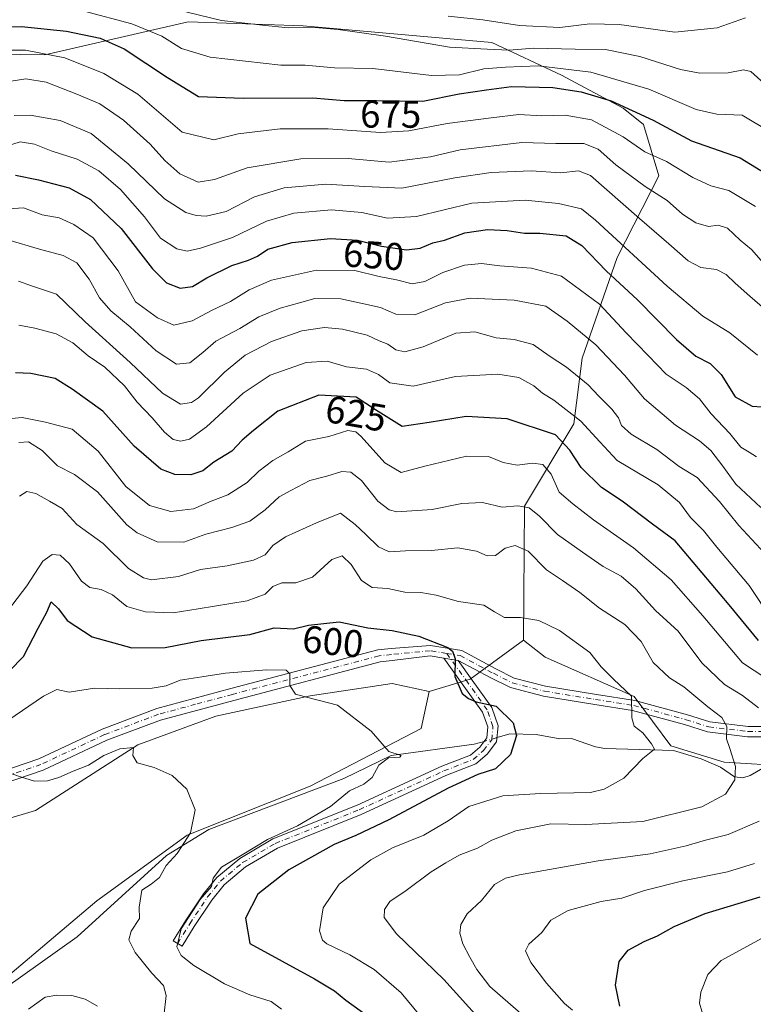
# Model space of a CAD drawing. Units: metres. Extents: x 631151 to 634602, y 4738933 to 4741312.
# Drawn here: x 631249 to 631440, y 4740669 to 4740925 of the extents above; entities that cross this region are included whole.
import ezdxf
from ezdxf.enums import TextEntityAlignment as Align

# ---------------------------------------------------------------- set-up
doc = ezdxf.new("R2010")
doc.units = ezdxf.units.M
doc.header["$MEASUREMENT"] = 0
doc.linetypes.add('DGN Style 4', pattern=[2.6384748266838614, 1.318413404963828, -0.6592067024819142, 0.001648016756204785, -0.6592067024819142])
for name, color, linetype, lineweight in [('Arbolado forestal CxS', 92, 'Continuous', 0), ('Camino Cxs', 7, 'Continuous', 0), ('Camino eje', 30, 'DGN Style 4', 13), ('Corriente natural lineal', 142, 'Continuous', 13), ('Corriente natural lineal oculto', 9, 'DGN Style 4', 13), ('Cultivos herbáceos CxS', 92, 'Continuous', 0), ('Curva de nivel maestra', 30, 'Continuous', 30), ('Curva de nivel normal', 30, 'Continuous', 0), ('Rótulo de curva de nivel directora', 7, 'Continuous', 0)]:
    doc.layers.add(name, color=color, linetype=linetype, lineweight=lineweight)
doc.styles.add('Style-Arial', font='txt')

msp = doc.modelspace()

# ---------------------------------------------------------------- linework, layer by layer
at = {"layer": 'Arbolado forestal CxS', "color": 92, "linetype": 'Continuous', "lineweight": 0, "extrusion": (-0.1866402226178366, -0.09882761433578595, 0.9774448986750413), "elevation": -585769.1058259116, "flags": 128}
msp.add_lwpolyline([(-3894204.062906704, 2713950.648431619), (-3894201.559276594, 2713933.280234463), (-3894203.723180271, 2713922.09318359)], dxfattribs=at)
msp.add_lwpolyline([(-3894204.062906704, 2713950.648431619), (-3894201.559276594, 2713933.280234463), (-3894203.723180271, 2713922.09318359)], dxfattribs=at)
at = {"layer": 'Arbolado forestal CxS', "color": 92, "linetype": 'Continuous', "lineweight": 0}
for points in [[(631449.8598999997, 4740730.547499999, 612.7489999999962), (631432.7786999998, 4740731.615900001, 609.3392000000022), (631418.8997, 4740735.890100001, 605.952900000004), (631409.2909000004, 4740748.7093, 605.2452000000048), (631386.1299000002, 4740758.9235, 602.8945999999996), (631380.5100999996, 4740763.3497, 603.8448999999965), (631380.8309000004, 4740798.305500001, 615.7724000000017), (631393.6426999997, 4740819.6713, 629.0911999999954), (631395.7779000001, 4740836.7641, 637.477899999998), (631404.9046999998, 4740862.9827, 653.0179000000062), (631415.7642999999, 4740884.2465, 667.9903999999951), (631411.7937000003, 4740897.656500001, 674.1686999999947), (631406.4556999998, 4740901.9297, 676.1144999999962), (631390.4417000003, 4740910.4769, 680.3827000000019), (631372.2928999999, 4740919.0231, 687.9299000000028), (631323.1825000001, 4740923.297900001, 686.3248000000021), (631293.2893000003, 4740924.3665, 684.8524999999936), (631255.9216999998, 4740915.8203, 671.1049000000058), (631174.7830999997, 4740916.890699999, 665.6432999999961), (631156.8517000005, 4740916.8465, 661.1542000000045), (631156.3948999997, 4740940.8682, 660.8225999999995)], [(631380.5100999996, 4740763.3497, 603.8448999999965), (631380.8309000004, 4740798.305500001, 615.7724000000017), (631393.6426999997, 4740819.6713, 629.0911999999954), (631395.7779000001, 4740836.7641, 637.477899999998), (631404.9046999998, 4740862.9827, 653.0179000000062), (631415.7642999999, 4740884.2465, 667.9903999999951), (631411.7937000003, 4740897.656500001, 674.1686999999947), (631406.4556999998, 4740901.9297, 676.1144999999962), (631390.4417000003, 4740910.4769, 680.3827000000019), (631372.2928999999, 4740919.0231, 687.9299000000028), (631323.1825000001, 4740923.297900001, 686.3248000000021), (631293.2893000003, 4740924.3665, 684.8524999999936), (631255.9216999998, 4740915.8203, 671.1049000000058), (631174.7830999997, 4740916.890699999, 665.6432999999961), (631156.8517000005, 4740916.8465, 661.1542000000045)], [(631380.5100999996, 4740763.3497, 603.8448999999965), (631380.8309000004, 4740798.305500001, 615.7724000000017), (631393.6426999997, 4740819.6713, 629.0911999999954), (631395.7779000001, 4740836.7641, 637.477899999998), (631404.9046999998, 4740862.9827, 653.0179000000062), (631415.7642999999, 4740884.2465, 667.9903999999951), (631411.7937000003, 4740897.656500001, 674.1686999999947), (631406.4556999998, 4740901.9297, 676.1144999999962), (631390.4417000003, 4740910.4769, 680.3827000000019), (631372.2928999999, 4740919.0231, 687.9299000000028), (631323.1825000001, 4740923.297900001, 686.3248000000021), (631293.2893000003, 4740924.3665, 684.8524999999936), (631255.9216999998, 4740915.8203, 671.1049000000058), (631174.7830999997, 4740916.890699999, 665.6432999999961), (631156.8517000005, 4740916.8465, 661.1542000000045)], [(631174.7830999997, 4740916.890699999, 665.6432999999961), (631255.9216999998, 4740915.8203, 671.1049000000058), (631293.2893000003, 4740924.3665, 684.8524999999936), (631323.1825000001, 4740923.297900001, 686.3248000000021), (631372.2928999999, 4740919.0231, 687.9299000000028), (631390.4417000003, 4740910.4769, 680.3827000000019), (631406.4556999998, 4740901.9297, 676.1144999999962), (631411.7937000003, 4740897.656500001, 674.1686999999947), (631415.7642999999, 4740884.2465, 667.9903999999951), (631404.9046999998, 4740862.9827, 653.0179000000062), (631395.7779000001, 4740836.7641, 637.477899999998), (631393.6426999997, 4740819.6713, 629.0911999999954), (631380.8309000004, 4740798.305500001, 615.7724000000017), (631380.5100999996, 4740763.3497, 603.8448999999965), (631366.6787, 4740753.1929, 600.1769000000058), (631356.0025000004, 4740749.988299999, 597.8142999999982), (631346.3935000002, 4740752.124500001, 597.152700000006), (631325.0412999997, 4740748.919500001, 594.813599999994), (631300.4858999997, 4740743.579299999, 592.2880000000005), (631280.2005000003, 4740736.101700001, 590.9665999999997), (631253.5103000002, 4740719.009099999, 588.5541999999987), (631214.0077000001, 4740707.2587, 585.5178000000016)], [(631199.0595000006, 4740647.4345, 580.7409000000043), (631242.8322999999, 4740673.0725, 585.9389999999985), (631269.5235000001, 4740695.506100001, 587.9238999999943), (631293.0120999999, 4740712.5985, 589.6316999999982), (631325.0406999999, 4740725.4179, 592.3730999999971), (631353.8662999999, 4740740.3727, 596.5233000000007), (631356.0025000004, 4740749.988299999, 597.8142999999982), (631366.6787, 4740753.1929, 600.1769000000058), (631380.5100999996, 4740763.3497, 603.8448999999965), (631386.1299000002, 4740758.9235, 602.8945999999996), (631409.2909000004, 4740748.7093, 605.2452000000048), (631418.8997, 4740735.890100001, 605.952900000004), (631432.7786999998, 4740731.615900001, 609.3392000000022), (631449.8598999997, 4740730.547499999, 612.7489999999962)], [(631380.5100999996, 4740763.3497, 603.8448999999965), (631386.1299000002, 4740758.9235, 602.8945999999996), (631409.2909000004, 4740748.7093, 605.2452000000048), (631418.8997, 4740735.890100001, 605.952900000004), (631432.7786999998, 4740731.615900001, 609.3392000000022), (631449.8598999997, 4740730.547499999, 612.7489999999962)], [(631380.5100999996, 4740763.3497, 603.8448999999965), (631386.1299000002, 4740758.9235, 602.8945999999996), (631409.2909000004, 4740748.7093, 605.2452000000048), (631418.8997, 4740735.890100001, 605.952900000004), (631432.7786999998, 4740731.615900001, 609.3392000000022), (631449.8598999997, 4740730.547499999, 612.7489999999962)], [(631356.0025000004, 4740749.988299999, 597.8142999999982), (631346.3935000002, 4740752.124500001, 597.152700000006), (631325.0412999997, 4740748.919500001, 594.813599999994), (631300.4858999997, 4740743.579299999, 592.2880000000005), (631280.2005000003, 4740736.101700001, 590.9665999999997), (631253.5103000002, 4740719.009099999, 588.5541999999987), (631214.0077000001, 4740707.2587, 585.5178000000016), (631189.4527000004, 4740689.098300001, 583.4661999999954), (631161.5724999999, 4740668.585999999, 581.2225000000036)], [(631356.0025000004, 4740749.988299999, 597.8142999999982), (631353.8662999999, 4740740.3727, 596.5233000000007), (631325.0406999999, 4740725.4179, 592.3730999999971), (631293.0120999999, 4740712.5985, 589.6316999999982), (631269.5235000001, 4740695.506100001, 587.9238999999943), (631242.8322999999, 4740673.0725, 585.9389999999985), (631199.0595000006, 4740647.4345, 580.7409000000043), (631162.6830000002, 4740610.1897, 576.6451999999991)]]:
    msp.add_polyline3d(points, dxfattribs=at)
at = {"layer": 'Camino Cxs', "color": 7, "linetype": 'Continuous', "lineweight": 0, "extrusion": (-0.06890065058441629, 0.01102395684995395, 0.9975626159416834), "elevation": 9362.138243974528, "flags": 128}
msp.add_lwpolyline([(-4780966.905587318, -125206.5052760519), (-4780966.905587318, -125202.7045957875)], dxfattribs=at)
msp.add_lwpolyline([(-4780966.905587318, -125206.5052760519), (-4780966.905587318, -125202.7045957875)], dxfattribs=at)
at = {"layer": 'Camino Cxs', "color": 7, "linetype": 'Continuous', "lineweight": 0}
for points in [[(631161.3819000004, 4740678.6117, 585.2774000000063), (631173.6300999997, 4740689.5101, 586.2143999999971), (631185.7301000003, 4740698.3101, 587.299199999994), (631205.9200999998, 4740710.970100001, 587.4921999999933), (631222.1101000002, 4740721.020099999, 588.9231), (631226.6001000004, 4740723.050100001, 588.8845000000001), (631254.3601000002, 4740732.5101, 592.0100999999995), (631270.8800999997, 4740740.2601, 596.4165999999968), (631285.0900999998, 4740745.620100001, 595.8626999999979), (631304.3601000002, 4740750.790100001, 596.6288999999961), (631342.6601, 4740760.880100001, 599.9856), (631346.1171000004, 4740761.254699999, 600.1872000000003), (631356.3513000002, 4740761.972300001, 606.0479999999952), (631364.4451000001, 4740760.677300001, 607.3892000000051), (631373.2940999996, 4740755.9365, 607.5304999999935), (631378.1054999996, 4740753.530900001, 608.1745999999986), (631386.2692999998, 4740751.4143, 613.7725999999967), (631399.5169000003, 4740749.2577, 611.1233999999968), (631409.4929000001, 4740747.699100001, 611.8588000000018), (631423.2117, 4740743.9575, 609.9627999999939), (631429.0012999997, 4740742.1293, 610.3108999999968), (631439.0154999997, 4740740.915300001, 615.0102999999945), (631449.6763000004, 4740740.915300001, 618.4082999999955)], [(631226.6001000004, 4740723.050100001, 588.8845000000001), (631254.3601000002, 4740732.5101, 592.0100999999995), (631270.8800999997, 4740740.2601, 596.4165999999968), (631285.0900999998, 4740745.620100001, 595.8626999999979), (631304.3601000002, 4740750.790100001, 596.6288999999961), (631342.6601, 4740760.880100001, 599.9856), (631346.1171000004, 4740761.254699999, 600.1872000000003), (631356.3513000002, 4740761.972300001, 606.0479999999952), (631364.4451000001, 4740760.677300001, 607.3892000000051), (631373.2940999996, 4740755.9365, 607.5304999999935), (631378.1054999996, 4740753.530900001, 608.1745999999986), (631386.2692999998, 4740751.4143, 613.7725999999967), (631399.5169000003, 4740749.2577, 611.1233999999968), (631409.4929000001, 4740747.699100001, 611.8588000000018), (631423.2117, 4740743.9575, 609.9627999999939), (631429.0012999997, 4740742.1293, 610.3108999999968), (631439.0154999997, 4740740.915300001, 615.0102999999945), (631449.6763000004, 4740740.915300001, 618.4082999999955)], [(631359.7745000003, 4740758.730699999, 602.7869999999966), (631356.1973000001, 4740759.303099999, 602.1797999999981), (631346.3108999999, 4740758.0801, 598.4392999999982), (631343.2401000002, 4740757.7501, 598.2580000000017), (631305.1700999998, 4740747.720100001, 593.7317999999941), (631286.0601000005, 4740742.600099999, 592.3986000000004), (631272.1101000002, 4740737.340100001, 592.1935999999987), (631255.5500999996, 4740729.5701, 591.357799999998), (631227.7701000003, 4740720.100099999, 587.8987999999954), (631207.5900999998, 4740708.280099999, 586.0054999999993), (631187.5000999998, 4740695.700099999, 585.3187999999936), (631175.6101000002, 4740687.050100001, 584.0350999999937), (631161.4696000004, 4740674.0101, 582.8228999999993)], [(631449.8652999997, 4740738.2553, 615.4125000000058), (631438.8548999998, 4740738.2553, 614.093200000003), (631428.4358999999, 4740739.518300001, 611.7737999999954), (631422.4611000001, 4740741.405099999, 609.7066000000051), (631408.9358999999, 4740745.093699999, 614.2673000000068), (631399.0979000004, 4740746.630899999, 609.6652999999933), (631385.7207000004, 4740748.808700001, 610.1067000000039), (631377.1667, 4740751.0263, 605.8678000000073), (631372.0711000003, 4740753.574100001, 606.9225000000006), (631363.5182999996, 4740758.1317, 603.0522000000057), (631359.7745000003, 4740758.730699999, 602.7869999999966), (631356.1973000001, 4740759.303099999, 602.1797999999981), (631346.3108999999, 4740758.0801, 598.4392999999982), (631343.2401000002, 4740757.7501, 598.2580000000017), (631305.1700999998, 4740747.720100001, 593.7317999999941), (631286.0601000005, 4740742.600099999, 592.3986000000004), (631272.1101000002, 4740737.340100001, 592.1935999999987), (631255.5500999996, 4740729.5701, 591.357799999998), (631227.7701000003, 4740720.100099999, 587.8987999999954)], [(631363.5182999996, 4740758.1317, 603.0522000000057), (631367.2011000002, 4740752.9967, 602.0966999999946), (631372.2878999999, 4740745.875299999, 610.5527000000002), (631373.9370999997, 4740741.110500001, 607.3493000000017), (631373.5421000002, 4740736.9625, 606.3708000000044), (631371.0751, 4740733.736300001, 605.2379999999976), (631368.1481, 4740731.1753, 605.5443999999989), (631360.3419000005, 4740728.1207, 607.8732000000019), (631338.3009000003, 4740718.011499999, 601.3251000000018), (631316.4830999998, 4740709.251499999, 600.5948000000062), (631308.2072999999, 4740704.383300001, 601.3347999999969), (631302.5926999999, 4740699.7313, 598.832899999994), (631299.3985000001, 4740695.738500001, 598.8368000000046), (631294.8032999998, 4740688.845699999, 603.0464000000065), (631291.6671000002, 4740683.728700001, 602.2690000000002), (631289.3991, 4740685.1187, 602.4146000000037), (631292.5619000001, 4740690.278899999, 602.5593999999984), (631297.2493000004, 4740697.3101, 597.0899000000063), (631300.6857000003, 4740701.605699999, 599.7841000000044), (631306.6744999997, 4740706.567700001, 601.6906000000017), (631315.3065, 4740711.645500001, 601.7822000000015), (631337.2500999998, 4740720.4561, 603.5035000000062), (631359.3019000003, 4740730.5701, 607.2991000000038), (631366.7461000001, 4740733.483100001, 606.7020000000048), (631369.1234999998, 4740735.563300001, 606.6064999999944), (631370.9663000006, 4740737.973099999, 607.2149000000063), (631371.2342999997, 4740740.7871, 608.017200000002), (631369.8998999996, 4740744.641899999, 608.2284999999974), (631365.0409000004, 4740751.444700001, 601.5383000000002), (631359.7745000003, 4740758.730699999, 602.7869999999966)], [(631535.8295999998, 4740760.208100001, 630.675700000007), (631532.2333000004, 4740759.931500001, 632.0338999999949), (631525.4700999996, 4740759.316500001, 635.094299999997), (631519.4550999999, 4740758.4143, 634.5641999999935), (631512.1432999996, 4740755.672499999, 631.3175999999949), (631495.3570999998, 4740749.766100001, 624.3389000000025), (631480.7761000004, 4740746.043299999, 620.6983999999939), (631471.5105, 4740743.263699999, 624.5920000000042), (631458.7216999996, 4740739.520500001, 616.3671000000032), (631449.8652999997, 4740738.2553, 615.4125000000058), (631438.8548999998, 4740738.2553, 614.093200000003), (631428.4358999999, 4740739.518300001, 611.7737999999954), (631422.4611000001, 4740741.405099999, 609.7066000000051), (631408.9358999999, 4740745.093699999, 614.2673000000068), (631399.0979000004, 4740746.630899999, 609.6652999999933), (631385.7207000004, 4740748.808700001, 610.1067000000039), (631377.1667, 4740751.0263, 605.8678000000073), (631372.0711000003, 4740753.574100001, 606.9225000000006), (631363.5182999996, 4740758.1317, 603.0522000000057)]]:
    msp.add_polyline3d(points, dxfattribs=at)
msp.add_polyline3d([(631363.5182999996, 4740758.1317, 603.0522000000057), (631367.2011000002, 4740752.9967, 602.0966999999946), (631372.2878999999, 4740745.875299999, 610.5527000000002), (631373.9370999997, 4740741.110500001, 607.3493000000017), (631373.5421000002, 4740736.9625, 606.3708000000044), (631371.0751, 4740733.736300001, 605.2379999999976), (631368.1481, 4740731.1753, 605.5443999999989), (631360.3419000005, 4740728.1207, 607.8732000000019), (631338.3009000003, 4740718.011499999, 601.3251000000018), (631316.4830999998, 4740709.251499999, 600.5948000000062), (631308.2072999999, 4740704.383300001, 601.3347999999969), (631302.5926999999, 4740699.7313, 598.832899999994), (631299.3985000001, 4740695.738500001, 598.8368000000046), (631294.8032999998, 4740688.845699999, 603.0464000000065), (631291.6671000002, 4740683.728700001, 602.2690000000002), (631289.3991, 4740685.1187, 602.4146000000037), (631292.5619000001, 4740690.278899999, 602.5593999999984), (631297.2493000004, 4740697.3101, 597.0899000000063), (631300.6857000003, 4740701.605699999, 599.7841000000044), (631306.6744999997, 4740706.567700001, 601.6906000000017), (631315.3065, 4740711.645500001, 601.7822000000015), (631337.2500999998, 4740720.4561, 603.5035000000062), (631359.3019000003, 4740730.5701, 607.2991000000038), (631366.7461000001, 4740733.483100001, 606.7020000000048), (631369.1234999998, 4740735.563300001, 606.6064999999944), (631370.9663000006, 4740737.973099999, 607.2149000000063), (631371.2342999997, 4740740.7871, 608.017200000002), (631369.8998999996, 4740744.641899999, 608.2284999999974), (631365.0409000004, 4740751.444700001, 601.5383000000002), (631359.7745000003, 4740758.730699999, 602.7869999999966)], close=True, dxfattribs=at)
at = {"layer": 'Camino eje', "color": 30, "linetype": 'DGN Style 4', "lineweight": 13}
for points in [[(631360.5292999997, 4740759.956900001, 605.045299999998), (631364.0141000003, 4740759.399300001, 605.1775000000052), (631372.6826999999, 4740754.7553, 607.3233999999939), (631377.6360999999, 4740752.278700001, 606.6493000000046), (631385.9951, 4740750.111500001, 611.9336000000039), (631399.3075000001, 4740747.944300001, 609.0562999999966), (631409.2143000001, 4740746.396500001, 612.8543000000063), (631422.8365000002, 4740742.681299999, 609.0451999999932), (631428.7187000001, 4740740.8237, 611.0430999999953), (631438.9351000005, 4740739.585300001, 614.5366999999969), (631449.7708999999, 4740739.585300001, 616.9073000000062), (631458.4395000003, 4740740.8237, 616.8451999999961), (631471.1327000001, 4740744.538899999, 623.4167000000016), (631480.4205, 4740747.325099999, 619.8680000000022), (631494.9710999997, 4740751.040300001, 625.3089999999938), (631511.6891000001, 4740756.922499999, 630.9983999999968), (631519.1193000004, 4740759.708900001, 634.6346999999951), (631525.3110999997, 4740760.637700001, 635.1901000000071), (631532.1221000003, 4740761.2567, 633.2816000000021), (631536.1469000002, 4740761.566299999, 631.648199999996), (631540.7906999999, 4740760.637700001, 629.4103000000032)], [(631360.5292999997, 4740759.956900001, 605.045299999998), (631356.2742999997, 4740760.637700001, 604.108600000007), (631346.2138999999, 4740759.6669, 599.3129000000044), (631342.9501, 4740759.315099999, 599.1215999999986), (631304.7651000004, 4740749.255100001, 595.1346000000049), (631295.2100999998, 4740746.6951, 593.7609999999986), (631285.5751, 4740744.110099999, 594.0715000000055), (631271.4951, 4740738.800100001, 594.1515999999974), (631254.9550999999, 4740731.040100001, 591.6684999999999), (631227.1851000005, 4740721.575099999, 588.2253999999957), (631224.9401000004, 4740720.5601, 588.3396000000066), (631214.8501000004, 4740714.6501, 587.0816000000051), (631206.7550999997, 4740709.6251, 586.5997999999963), (631196.7100999998, 4740703.335100001, 586.567200000005), (631186.6151000002, 4740697.005100001, 585.8840999999958), (631174.6201, 4740688.280099999, 584.9562000000005), (631168.4951, 4740682.8301, 583.9184999999999), (631161.4255999997, 4740676.3106, 583.6423000000068)], [(631290.5330999997, 4740684.423699999, 602.3264000000054), (631293.6825000001, 4740689.5623, 602.8122000000003), (631298.3239000002, 4740696.524300001, 597.7921999999963), (631301.6391000003, 4740700.668500001, 599.1935999999987), (631307.4408999998, 4740705.475500001, 601.354600000006), (631315.8948999997, 4740710.4485, 601.2030999999988), (631337.7755000005, 4740719.233899999, 602.2945000000036), (631359.8219, 4740729.3455, 607.6386000000057), (631367.4471000005, 4740732.329100001, 606.6606999999931), (631370.0992999999, 4740734.649900001, 606.027900000001), (631372.2540999996, 4740737.467700001, 607.0525999999954), (631372.5856999997, 4740740.948899999, 608.2516999999935), (631371.0938999997, 4740745.2587, 609.2474999999977), (631366.1209000006, 4740752.220699999, 601.7887000000047), (631360.5292999997, 4740759.956900001, 605.045299999998)]]:
    msp.add_polyline3d(points, dxfattribs=at)
at = {"layer": 'Corriente natural lineal', "color": 142, "linetype": 'Continuous', "lineweight": 13}
for points in [[(631447.1599000003, 4740732.572699999, 611.8625000000029), (631439.4823000003, 4740728.113700001, 610.6545999999944), (631437.6095000004, 4740727.5781, 610.5359999999928), (631435.4301000005, 4740727.823999999, 609.9219000000012), (631431.7850000003, 4740730.305400001, 609.0657000000066), (631426.8059, 4740732.470100001, 608.0676999999996), (631419.5510999998, 4740734.6854, 605.9994000000006), (631401.7214000003, 4740735.1884, 603.3252000000066), (631399.2505999999, 4740735.646700001, 602.8926999999967), (631392.9791000001, 4740737.788899999, 602.074299999993), (631389.9550999999, 4740737.724500001, 601.7176999999938), (631383.7829, 4740738.859200001, 600.8132999999943), (631377, 4740739, 599.928700000004), (631373.6431999998, 4740738.023700001, 599.6126999999979)], [(631370.2503000004, 4740737.036800001, 599.0810000000056), (631367.6701999997, 4740736.286400001, 598.690300000002), (631346.0801999997, 4740733.323100001, 595.2606999999989), (631333.8035000004, 4740727.396400001, 593.1263000000035), (631298.6667, 4740714.0614, 590.1373000000021), (631287.6601, 4740707.288000001, 589.3374999999943), (631264.3766999999, 4740686.121300001, 587.623900000006), (631236.0132999998, 4740666.012900001, 585.4410999999964), (631232.2214000003, 4740661.506100001, 585.675700000007)], [(631269.6838999996, 4740668.122500001, 588.0050999999949), (631266.4354999998, 4740669.9475, 587.8317999999999), (631262.9916000003, 4740670.896199999, 587.6021999999939), (631259.1051000003, 4740670.9705, 587.4375), (631256.0477, 4740670.424500001, 587.3574999999983), (631251.6717999997, 4740667.335700001, 587.4501000000018)]]:
    msp.add_polyline3d(points, dxfattribs=at)
at = {"layer": 'Corriente natural lineal oculto', "color": 9, "linetype": 'DGN Style 4', "lineweight": 13, "extrusion": (-0.1428767306238753, -0.04155885687066601, 0.9888675853024187), "elevation": -286635.3173680078, "flags": 128}
msp.add_lwpolyline([(-4375738.851824995, 1908921.093624522), (-4375738.851824995, 1908917.520328158)], dxfattribs=at)
at = {"layer": 'Cultivos herbáceos CxS', "color": 92, "linetype": 'Continuous', "lineweight": 0}
msp.add_polyline3d([(631356.0025000004, 4740749.988299999, 597.8142999999982), (631353.8662999999, 4740740.3727, 596.5233000000007), (631325.0406999999, 4740725.4179, 592.3730999999971), (631293.0120999999, 4740712.5985, 589.6316999999982), (631269.5235000001, 4740695.506100001, 587.9238999999943), (631242.8322999999, 4740673.0725, 585.9389999999985), (631199.0595000006, 4740647.4345, 580.7409000000043), (631162.6830000002, 4740610.1897, 576.6451999999991), (631161.5724999999, 4740668.585999999, 581.2225000000036), (631189.4527000004, 4740689.098300001, 583.4661999999954), (631214.0077000001, 4740707.2587, 585.5178000000016), (631253.5103000002, 4740719.009099999, 588.5541999999987), (631280.2005000003, 4740736.101700001, 590.9665999999997), (631300.4858999997, 4740743.579299999, 592.2880000000005), (631325.0412999997, 4740748.919500001, 594.813599999994), (631346.3935000002, 4740752.124500001, 597.152700000006)], close=True, dxfattribs=at)
for points in [[(631356.0025000004, 4740749.988299999, 597.8142999999982), (631346.3935000002, 4740752.124500001, 597.152700000006), (631325.0412999997, 4740748.919500001, 594.813599999994), (631300.4858999997, 4740743.579299999, 592.2880000000005), (631280.2005000003, 4740736.101700001, 590.9665999999997), (631253.5103000002, 4740719.009099999, 588.5541999999987), (631214.0077000001, 4740707.2587, 585.5178000000016), (631189.4527000004, 4740689.098300001, 583.4661999999954), (631161.5724999999, 4740668.585999999, 581.2225000000036)], [(631356.0025000004, 4740749.988299999, 597.8142999999982), (631353.8662999999, 4740740.3727, 596.5233000000007), (631325.0406999999, 4740725.4179, 592.3730999999971), (631293.0120999999, 4740712.5985, 589.6316999999982), (631269.5235000001, 4740695.506100001, 587.9238999999943), (631242.8322999999, 4740673.0725, 585.9389999999985), (631199.0595000006, 4740647.4345, 580.7409000000043), (631162.6830000002, 4740610.1897, 576.6451999999991)]]:
    msp.add_polyline3d(points, dxfattribs=at)
at = {"layer": 'Curva de nivel maestra', "color": 30, "linetype": 'Continuous', "lineweight": 30, "flags": 128}
for points, elevation in [([(631239.3300000001, 4740923.0001), (631249.8899999997, 4740923.140100001), (631261.5899999999, 4740921.970100001), (631270.3600000005, 4740920.1501), (631276.5899999999, 4740917.300100001), (631287.8499999996, 4740909.880100001), (631295.9600000001, 4740904.9301), (631307.5599999997, 4740904.470100001), (631325.7199999997, 4740904.5801), (631333.9000000004, 4740903.880100001), (631342.2699999996, 4740903.850099999), (631354.3600000005, 4740903.7501), (631363.8200000003, 4740905.630100001), (631370.8600000005, 4740906.700099999), (631377.4100000003, 4740907.5601), (631388.1600000003, 4740907.2601), (631395.5, 4740906.140100001), (631403.3499999996, 4740903.780099999), (631414.2699999996, 4740898.800100001), (631424.2300000006, 4740893.360099999), (631436.9400000004, 4740888.940099999), (631449.2699999996, 4740881.420100001)], 675), ([(631248.2999999998, 4740884.470100001), (631254.2999999998, 4740883.200099999), (631262.25, 4740881.190099999), (631267.8399999999, 4740878.090100001), (631275.8099999997, 4740870.530099999), (631284.0199999996, 4740860.050100001), (631287.6299999999, 4740856.440099999), (631291.1500000004, 4740855.0601), (631294.3600000005, 4740855.4901), (631298.1399999997, 4740857.7301), (631304.6200000001, 4740860.9301), (631308.9600000001, 4740862.3101), (631311.29, 4740863.380100001), (631313.9600000001, 4740865.1501), (631320.29, 4740866.920100001), (631330.29, 4740868.0001), (631337.29, 4740867.5101), (631343.5599999997, 4740865.9901), (631350.04, 4740865.050100001), (631353.5999999996, 4740865.460100001), (631356.9100000003, 4740866.800100001), (631359.9400000004, 4740867.550100001), (631365.29, 4740869.4001), (631371.1200000001, 4740870.290100001), (631376.2599999999, 4740870.0701), (631380.7599999999, 4740869.360099999), (631384.7699999996, 4740869.370100001), (631391.6299999999, 4740868.630100001), (631395.7100000001, 4740866.130100001), (631402.0499999998, 4740859.540100001), (631410.2000000002, 4740851.9901), (631420.3899999997, 4740841.6501), (631425.4000000004, 4740837.3301), (631429.1299999999, 4740835.4001), (631431.9900000002, 4740832.590100001), (631435.5999999996, 4740826.720100001), (631440, 4740824.340100001), (631447.5999999996, 4740823.8301)], 650.0000000000001), ([(631441.6600000003, 4740763.340100001), (631434.0899999999, 4740772.630100001), (631420.0099999999, 4740789.280099999), (631414.1200000001, 4740793.600099999), (631406.2100000001, 4740799.550100001), (631400.8499999996, 4740803.1601), (631395.5, 4740808.3101), (631392.5700000003, 4740812.890100001), (631388.8799999999, 4740816.8301), (631376.2800000003, 4740820.9801), (631365.6200000001, 4740821.6601), (631355.9600000001, 4740820.050100001), (631348.9600000001, 4740819.040100001), (631342.0099999999, 4740823.380100001), (631336.9600000001, 4740826.6601), (631327.2400000002, 4740827.170100001), (631316.6299999999, 4740822.9801), (631310.25, 4740817.970100001), (631307.3399999999, 4740815.440099999), (631304.6200000001, 4740812.620100001), (631299.9500000002, 4740809.690099999), (631297.0899999999, 4740807.440099999), (631293.9199999999, 4740806.390100001), (631289.7599999999, 4740806.5001), (631286.1600000003, 4740807.950099999), (631279.1799999997, 4740813.880100001), (631271.0199999996, 4740822.9901), (631263.0300000003, 4740828.7401), (631258.6600000003, 4740831.4801), (631252.2999999998, 4740832.840100001), (631248.3399999999, 4740832.970100001)], 625), ([(631243.0300000003, 4740751.6601), (631250.3799999999, 4740759.1501), (631254.1900000004, 4740766.5101), (631256.5, 4740770.710100001), (631257.5899999999, 4740773.380100001), (631259.5300000003, 4740771.550100001), (631261.7999999998, 4740768.5001), (631268.2400000002, 4740764.2401), (631278.6299999999, 4740761.4101), (631287.2999999998, 4740761.440099999), (631296.6299999999, 4740763.300100001), (631309.2999999998, 4740764.860099999), (631315.6399999997, 4740766.5801), (631320.6399999997, 4740766.350099999), (631324.5899999999, 4740767.300100001), (631332.5199999996, 4740768.120100001), (631340.0499999998, 4740766.640100001), (631346.3300000001, 4740765.9301), (631353.2800000003, 4740764.390100001), (631360.8099999997, 4740761.450099999), (631362.0899999999, 4740760.550100001), (631362.7800000003, 4740758.5601), (631362.6399999997, 4740753.9101), (631364.5999999996, 4740749.540100001), (631366.2400000002, 4740748.170100001), (631368.1799999997, 4740747.360099999), (631373.4199999999, 4740746.220100001), (631377.8700000001, 4740741.9001), (631378.7199999997, 4740738.5601), (631377.1699999999, 4740733.5801), (631373.2599999999, 4740729.890100001), (631368.6200000001, 4740728.4301), (631360.8899999997, 4740724.9001), (631345.5, 4740716.630100001), (631336.8799999999, 4740712.5101), (631331.2599999999, 4740710.1501), (631319.4900000002, 4740703.590100001), (631311.3700000001, 4740697.2501), (631308.1699999999, 4740691.050100001), (631309.29, 4740684.420100001), (631326.1100000005, 4740675.2301), (631331.3200000003, 4740672.110099999), (631334.3300000001, 4740669.640100001), (631340.1900000004, 4740665.4301)], 600), ([(631405.6200000001, 4740668.140100001), (631404.4400000004, 4740673.530099999), (631405.3899999997, 4740679.700099999), (631407.7800000003, 4740682.640100001), (631411.9400000004, 4740684.9301), (631415.4400000004, 4740686.4101), (631419.75, 4740688.880100001), (631427.8099999997, 4740692.2301), (631442.1399999997, 4740696.540100001)], 625)]:
    msp.add_lwpolyline(points, dxfattribs=dict(at, elevation=elevation))
at = {"layer": 'Curva de nivel normal', "color": 30, "linetype": 'Continuous', "lineweight": 0, "flags": 128}
for points, elevation in [([(631287.2999999998, 4740928.2601), (631301.9600000001, 4740924.7601), (631312.6200000001, 4740923.540100001), (631319.2800000003, 4740922.850099999), (631325.2599999999, 4740922.940099999), (631332.2800000003, 4740922.360099999), (631344.5999999996, 4740920.620100001), (631361.2400000002, 4740917.790100001), (631371.04, 4740917.290100001), (631376.7699999996, 4740917.020099999), (631383.2599999999, 4740917.5101), (631393.9600000001, 4740917.220100001), (631401.8700000001, 4740917.130100001), (631410.7800000003, 4740915.360099999), (631421.3700000001, 4740911.950099999), (631426.3899999997, 4740910.9801), (631433.7999999998, 4740911.0801), (631437.8200000003, 4740911.870100001), (631439.7300000006, 4740911.440099999), (631445.8799999999, 4740905.870100001)], 685), ([(631266.2199999997, 4740927.1601), (631278.6200000001, 4740923.860099999), (631286.4199999999, 4740920.640100001), (631291.5599999997, 4740917.390100001), (631298.9600000001, 4740915.190099999), (631317.4199999999, 4740913.090100001), (631323.75, 4740913.130100001), (631331.3399999999, 4740912.420100001), (631341.29, 4740912.2601), (631356.6200000001, 4740910.380100001), (631363.8600000005, 4740910.5601), (631370.2199999997, 4740912.170100001), (631375.8499999996, 4740912.5601), (631384.3700000001, 4740912.940099999), (631398.0099999999, 4740911.2601), (631413.1600000003, 4740906.840100001), (631425.4600000001, 4740901.5601), (631430.8700000001, 4740900.340100001), (631437.4299999997, 4740900.0601), (631444.5899999999, 4740895.840100001)], 680), ([(631360.9600000001, 4740925.8201), (631369.9400000004, 4740924.850099999), (631379.4800000006, 4740923.390100001), (631390, 4740922.920100001), (631397.7699999996, 4740923.870100001), (631405.4299999997, 4740923.700099999), (631419.9500000002, 4740921.710100001), (631430.9400000004, 4740922.8101), (631438.2699999996, 4740925.4101)], 690), ([(631246.6200000001, 4740917.020099999), (631250.9199999999, 4740916.960100001), (631261.1299999999, 4740915.040100001), (631271.3499999996, 4740910.890100001), (631280.1600000003, 4740905.5601), (631291.7100000001, 4740895.620100001), (631299.9199999999, 4740893.6801), (631306.3099999997, 4740895.170100001), (631317.2100000001, 4740896.4801), (631329.6600000003, 4740896.5001), (631343.2999999998, 4740895.5601), (631350.7199999997, 4740895.970100001), (631360.6500000004, 4740897.940099999), (631372.1100000005, 4740899.420100001), (631379.2800000003, 4740900.280099999), (631385.2800000003, 4740899.9301), (631391.3499999996, 4740900.030099999), (631398.2199999997, 4740898.8301), (631406.4800000006, 4740894.470100001), (631412.1299999999, 4740890.4901), (631417.75, 4740887.970100001), (631424.6399999997, 4740883.8201), (631429.29, 4740881.6801), (631433.9400000004, 4740880.4301), (631440.9400000004, 4740876.3101)], 670), ([(631244.9699999997, 4740908.540100001), (631250.9800000006, 4740909.5601), (631256.3200000003, 4740908.640100001), (631264.2999999998, 4740905.540100001), (631270.2800000003, 4740903.040100001), (631276.4500000002, 4740898.780099999), (631283.3600000005, 4740892.4901), (631287.2000000002, 4740888.2601), (631291.0700000003, 4740884.780099999), (631295.8200000003, 4740882.6601), (631300.1100000005, 4740883.290100001), (631308.6100000005, 4740886.370100001), (631322.5700000003, 4740888.720100001), (631334.8799999999, 4740888.780099999), (631345.6100000005, 4740887.800100001), (631356.29, 4740889.2601), (631364.0899999999, 4740891.0601), (631380.1200000001, 4740892.940099999), (631388.9199999999, 4740892.700099999), (631396.2199999997, 4740892.700099999), (631400, 4740891.2601), (631404.54, 4740887.130100001), (631412.2100000001, 4740881.4801), (631417.9299999997, 4740877.860099999), (631421.9500000002, 4740874.3101), (631425.3399999999, 4740872.020099999), (631428.6699999999, 4740871.100099999), (631431.2199999997, 4740871.4001), (631433.6299999999, 4740870.620100001), (631436.9500000002, 4740867.550100001), (631439.8899999997, 4740865.130100001), (631443.0099999999, 4740861.5101)], 665), ([(631247.9699999997, 4740899.970100001), (631252.1100000005, 4740900.030099999), (631259.9699999997, 4740898.6801), (631268.0599999997, 4740895.290100001), (631277.6799999997, 4740887.440099999), (631287.0999999996, 4740878.3201), (631292.6500000004, 4740874.770099999), (631295.3099999997, 4740873.9801), (631297.9600000001, 4740873.8101), (631303.1799999997, 4740875.020099999), (631310.5300000003, 4740878.770099999), (631318.2599999999, 4740881.170100001), (631329.0499999998, 4740882.1501), (631339.2400000002, 4740881.520099999), (631348.8700000001, 4740881.040100001), (631362.6799999997, 4740883.7401), (631372.1299999999, 4740885.1801), (631382.5199999996, 4740885.600099999), (631390.2599999999, 4740885.0701), (631394.8600000005, 4740885.540100001), (631397.9500000002, 4740884.340100001), (631410.7300000006, 4740873.210100001), (631418.3799999999, 4740866.610099999), (631423.3899999997, 4740862.1601), (631426.6799999997, 4740860.420100001), (631430.7800000003, 4740859.880100001), (631433.2800000003, 4740858.600099999), (631435.6399999997, 4740856.3101), (631439.3899999997, 4740852.960100001), (631444.6299999999, 4740848.4101)], 660), ([(631441.4299999997, 4740837.600099999), (631434.2400000002, 4740843.4101), (631427.1600000003, 4740847.7601), (631417.9100000003, 4740855.5101), (631399.2800000003, 4740872.7301), (631395.5899999999, 4740875.690099999), (631389.6200000001, 4740877.0701), (631380.9600000001, 4740877.940099999), (631367.0599999997, 4740877.140100001), (631352.7000000002, 4740873.700099999), (631345.1699999999, 4740873.2501), (631338.4800000006, 4740874.690099999), (631330.5999999996, 4740875.460100001), (631320.79, 4740874.540100001), (631313.6299999999, 4740872.4801), (631304.8200000003, 4740868.200099999), (631296.5099999999, 4740865.420100001), (631292.9600000001, 4740864.700099999), (631290.3300000001, 4740865.2401), (631286.0599999997, 4740868.0701), (631281.9400000004, 4740873.640100001), (631275.6299999999, 4740880.7601), (631269.9699999997, 4740885.5701), (631264.4000000004, 4740888.640100001), (631257.6399999997, 4740890.8201), (631253.2400000002, 4740892.5601), (631249.5499999998, 4740893.090100001), (631243.7000000002, 4740891.290100001)], 655.0000000000001), ([(631243.8300000001, 4740875.550100001), (631250.4299999997, 4740875.960100001), (631255.25, 4740874.1501), (631259.6699999999, 4740873.3301), (631263.5199999996, 4740871.590100001), (631268.5099999999, 4740868.130100001), (631275.0700000003, 4740859.5701), (631279.54, 4740851.450099999), (631285.2800000003, 4740847.280099999), (631289.5099999999, 4740845.360099999), (631294.2699999996, 4740846.5701), (631299.29, 4740849.2601), (631304.29, 4740851.540100001), (631309.1200000001, 4740854.590100001), (631314.9600000001, 4740857.140100001), (631326.6200000001, 4740859.7401), (631336.6200000001, 4740859.6501), (631342.9900000002, 4740858.040100001), (631347.5099999999, 4740857.1801), (631351.5700000003, 4740856.1601), (631354.8300000001, 4740856.7401), (631359.5099999999, 4740859.090100001), (631365.1399999997, 4740861.0601), (631369.5899999999, 4740861.440099999), (631374.3499999996, 4740860.8201), (631382.6500000004, 4740860.2501), (631390.4299999997, 4740858.120100001), (631400.2999999998, 4740850.880100001), (631407.25, 4740843.420100001), (631413, 4740837.460100001), (631417.6299999999, 4740832.630100001), (631422.8200000003, 4740829.1601), (631426.3399999999, 4740826.2501), (631429.3600000005, 4740822.300100001), (631434.2400000002, 4740817.1801), (631437.1299999999, 4740813.630100001), (631439.25, 4740812.360099999), (631441.1799999997, 4740811.090100001)], 645.0000000000001), ([(631246.3600000005, 4740867.600099999), (631254.5700000003, 4740865.220100001), (631260.6900000004, 4740863.540100001), (631264.29, 4740861.600099999), (631267.4600000001, 4740857.370100001), (631270.2000000002, 4740852.540100001), (631273.1200000001, 4740849.110099999), (631278.1600000003, 4740844.9801), (631284.9199999999, 4740838.7301), (631290.2199999997, 4740835.220100001), (631293.7199999997, 4740835.600099999), (631297.0599999997, 4740838.2401), (631300.4699999997, 4740841.270099999), (631306.6699999999, 4740844.520099999), (631311.6200000001, 4740847.610099999), (631317.2000000002, 4740849.840100001), (631322.2599999999, 4740851.2401), (631326.2000000002, 4740852.360099999), (631332.9600000001, 4740852.2301), (631338.9600000001, 4740850.920100001), (631343.29, 4740850.020099999), (631347.29, 4740848.280099999), (631352.29, 4740848.0601), (631360.2000000002, 4740851.2401), (631366.6200000001, 4740852.450099999), (631378.1399999997, 4740851.9101), (631386.3799999999, 4740850.350099999), (631391.8899999997, 4740846.4001), (631399.3399999999, 4740840.3201), (631406.79, 4740832.340100001), (631411.9800000006, 4740826.2601), (631420.0700000003, 4740819.340100001), (631426.3399999999, 4740815.3101), (631429.3200000003, 4740812.7501), (631432.4000000004, 4740808.710100001), (631435.7599999999, 4740804.030099999), (631442.2999999998, 4740797.9101)], 640), ([(631249.0999999996, 4740856.870100001), (631252.5, 4740855.640100001), (631258.9900000002, 4740853.5001), (631266.4400000004, 4740846.2501), (631278.1799999997, 4740835.6801), (631286.6100000005, 4740827.7301), (631291.2999999998, 4740824.8201), (631294.1600000003, 4740825.2601), (631295.9600000001, 4740826.4901), (631302.6799999997, 4740833.190099999), (631308.0899999999, 4740837.590100001), (631314.9900000002, 4740841.120100001), (631322.8300000001, 4740843.9001), (631328.7100000001, 4740844.8101), (631333.4600000001, 4740844.380100001), (631339.8200000003, 4740842.790100001), (631343, 4740841.360099999), (631345.2400000002, 4740840.420100001), (631347.29, 4740839.020099999), (631349.6200000001, 4740838.4801), (631354.4500000002, 4740839.770099999), (631362.9400000004, 4740843.3101), (631367.8600000005, 4740843.700099999), (631373.3899999997, 4740842.130100001), (631378.0999999996, 4740841.640100001), (631383.0199999996, 4740840.4001), (631387.1799999997, 4740837.380100001), (631391.7400000002, 4740834.5001), (631397.3399999999, 4740829.880100001), (631400.1299999999, 4740826.890100001), (631403.5599999997, 4740823.5701), (631405.2400000002, 4740821.290100001), (631406.0300000003, 4740819.270099999), (631408.5499999998, 4740817.0101), (631415.2000000002, 4740813.030099999), (631421, 4740808.600099999), (631425.7199999997, 4740805.780099999), (631431.5099999999, 4740799.5001), (631436.5800000001, 4740793.220100001), (631443.3399999999, 4740785.970100001)], 635), ([(631249.1799999997, 4740845.4301), (631253.3799999999, 4740844.630100001), (631258.9299999997, 4740843.1501), (631263.2800000003, 4740840.770099999), (631267.2100000001, 4740837.4301), (631271.5899999999, 4740834.5001), (631276.6900000004, 4740829.610099999), (631279.9600000001, 4740825.390100001), (631283.9299999997, 4740821.2501), (631287.0899999999, 4740817.530099999), (631289.3700000001, 4740815.620100001), (631291.3099999997, 4740815.2301), (631293.6200000001, 4740815.6801), (631298.0599999997, 4740818.920100001), (631307.5599999997, 4740827.720100001), (631314.5599999997, 4740832.4001), (631323.9600000001, 4740835.690099999), (631329.4600000001, 4740836.0601), (631334.4400000004, 4740834.5601), (631339.6500000004, 4740833.9001), (631342.7999999998, 4740832.5701), (631345.7699999996, 4740830.4101), (631351.7800000003, 4740829.550100001), (631362.8300000001, 4740832.020099999), (631373.8600000005, 4740832.6601), (631379.3300000001, 4740831.7601), (631383.1900000004, 4740829.600099999), (631385.4400000004, 4740827.6601), (631388.4600000001, 4740825.860099999), (631395.4900000002, 4740820.380100001), (631400.3799999999, 4740814.9901), (631404.9299999997, 4740810.200099999), (631415.5899999999, 4740803.840100001), (631421.1299999999, 4740799.220100001), (631424.0199999996, 4740795.3101), (631427.3899999997, 4740791.920100001), (631430.8799999999, 4740787.640100001), (631439.2599999999, 4740777.6501), (631445.0999999996, 4740768.860099999)], 630), ([(631247.2699999996, 4740821.0601), (631250.0899999999, 4740821.3301), (631256.0999999996, 4740820.120100001), (631263.0499999998, 4740818.300100001), (631269.8099999997, 4740812.5701), (631277.0199999996, 4740803.4301), (631283.1799999997, 4740798.4801), (631288.7699999996, 4740796.860099999), (631294.6799999997, 4740797.540100001), (631299.25, 4740799.590100001), (631303.6200000001, 4740801.2601), (631308.6200000001, 4740804.460100001), (631311.6200000001, 4740807.370100001), (631315.29, 4740810.130100001), (631319.29, 4740812.4301), (631323.7699999996, 4740815.1601), (631329.8799999999, 4740816.420100001), (631334.7699999996, 4740817.960100001), (631336.9000000004, 4740817.630100001), (631338.29, 4740816.4101), (631344.4800000006, 4740809.5801), (631348.7100000001, 4740807.030099999), (631354.8099999997, 4740808.700099999), (631365.6600000003, 4740811.280099999), (631371.4500000002, 4740811.220100001), (631375.2199999997, 4740809.670100001), (631378.8899999997, 4740808.940099999), (631382.9000000004, 4740809.450099999), (631385.5599999997, 4740809.1601), (631387.7100000001, 4740806.600099999), (631389.8499999996, 4740801.880100001), (631393.3499999996, 4740798.880100001), (631398.7699999996, 4740794.700099999), (631409.1500000004, 4740787.440099999), (631418.9900000002, 4740779.140100001), (631427.2300000006, 4740769.7401), (631437.5, 4740757.450099999), (631446.8899999997, 4740751.350099999)], 620), ([(631441.6799999997, 4740745.7501), (631437.5199999996, 4740749.0001), (631432.8799999999, 4740751.8301), (631426.9199999999, 4740757.530099999), (631420.75, 4740765.690099999), (631414.8600000005, 4740771.130100001), (631409.7800000003, 4740776.720100001), (631405.9100000003, 4740780.020099999), (631401.2699999996, 4740782.550100001), (631395.8799999999, 4740786.3201), (631389.3399999999, 4740790.940099999), (631384.7199999997, 4740795.6601), (631382.0099999999, 4740797.850099999), (631379.0800000001, 4740798.3201), (631375.0199999996, 4740798.0001), (631369.8700000001, 4740799.2401), (631364.4800000006, 4740798.960100001), (631356.7300000006, 4740797.380100001), (631347.5499999998, 4740796.8201), (631345.5300000003, 4740797.300100001), (631342.6600000003, 4740799.590100001), (631338.3399999999, 4740804.940099999), (631335.5599999997, 4740807.1601), (631333.2199999997, 4740807.2601), (631329.3499999996, 4740806.0801), (631324.9600000001, 4740804.940099999), (631319.9600000001, 4740802.370100001), (631316.9600000001, 4740800.7301), (631313.29, 4740797.300100001), (631309.29, 4740794.4101), (631304.6200000001, 4740792.700099999), (631297.8300000001, 4740791.0101), (631292.1200000001, 4740788.890100001), (631285.1699999999, 4740788.970100001), (631279.9600000001, 4740791.3201), (631277.2999999998, 4740793.450099999), (631269.6500000004, 4740802.030099999), (631263.6399999997, 4740806.4901), (631259.29, 4740808.8101), (631255.2599999999, 4740812.7301), (631251.6900000004, 4740815.020099999), (631249.2100000001, 4740814.8201)], 615), ([(631370.3600000005, 4740663.3201), (631359.7999999998, 4740675.0801), (631347.4400000004, 4740686.920100001), (631344.2400000002, 4740691.170100001), (631344.3899999997, 4740693.2501), (631345.7800000003, 4740695.340100001), (631349.9600000001, 4740698.200099999), (631356.4600000001, 4740703.110099999), (631360.2999999998, 4740705.4101), (631363.7699999996, 4740707.440099999), (631368.5899999999, 4740709.280099999), (631372.2999999998, 4740711.3301), (631378.5499999998, 4740713.7601), (631387.6200000001, 4740715.5701), (631396.7400000002, 4740715.380100001), (631411.6100000005, 4740716.1601), (631426.9500000002, 4740719.960100001), (631433.0599999997, 4740723.3101), (631435.5199999996, 4740726.9901), (631435.6799999997, 4740730.520099999), (631434.2199999997, 4740735.210100001), (631433.3600000005, 4740737.690099999), (631433.4400000004, 4740740.9001), (631432.1799999997, 4740743.220100001), (631428.4699999997, 4740746.050100001), (631422.2400000002, 4740751.200099999), (631418.5599999997, 4740753.590100001), (631414.2699999996, 4740757.5601), (631411.1799999997, 4740763.040100001), (631406.8799999999, 4740767.4801), (631400.2699999996, 4740771.6801), (631395.2199999997, 4740775.8301), (631390.6900000004, 4740778.950099999), (631386.5300000003, 4740781.6601), (631381.7199999997, 4740786.5801), (631378.4000000004, 4740788.0601), (631375.75, 4740787.360099999), (631373.2000000002, 4740785.470100001), (631371.04, 4740785.3101), (631368.2999999998, 4740786.5701), (631363.4699999997, 4740787.4001), (631356.5599999997, 4740786.7601), (631349.8300000001, 4740786.6601), (631345.5800000001, 4740786.370100001), (631342.7800000003, 4740787.710100001), (631339.5300000003, 4740790.9101), (631336.7599999999, 4740793.4901), (631332.9100000003, 4740796.450099999), (631326.6200000001, 4740793.9801), (631318.6200000001, 4740790.3101), (631315.29, 4740788.040100001), (631313.29, 4740785.590100001), (631310.29, 4740784.220100001), (631303.4299999997, 4740782.7501), (631296.5, 4740781.7601), (631290.7699999996, 4740779.9801), (631283.7400000002, 4740779.130100001), (631281.6399999997, 4740779.600099999), (631277.7400000002, 4740782.0801), (631271.0999999996, 4740788.540100001), (631264.25, 4740793.5001), (631260.4600000001, 4740797.710100001), (631257.1699999999, 4740799.550100001), (631253.6299999999, 4740801.5701), (631251.2999999998, 4740802.100099999), (631249.3300000001, 4740800.9101)], 610), ([(631353.6200000001, 4740665.590100001), (631348.7000000002, 4740671.610099999), (631341.6699999999, 4740677.610099999), (631335.3399999999, 4740681.440099999), (631329.3899999997, 4740684.340100001), (631328.2599999999, 4740685.2601), (631327.4000000004, 4740687.690099999), (631328.3899999997, 4740693.710100001), (631332.54, 4740699.850099999), (631340.7800000003, 4740706.2401), (631346.4100000003, 4740709.340100001), (631354.6200000001, 4740712.600099999), (631360.9600000001, 4740716.350099999), (631366.3200000003, 4740720.0601), (631375.1399999997, 4740722.9001), (631384.9600000001, 4740723.5101), (631398, 4740723.700099999), (631401.5099999999, 4740724.5601), (631406.6100000005, 4740727.4901), (631411.6200000001, 4740732.5601), (631414.5899999999, 4740735.0101), (631413.8200000003, 4740736.4101), (631411.6200000001, 4740739.2401), (631409.3600000005, 4740740.9801), (631408.7199999997, 4740743.210100001), (631408.6200000001, 4740748.770099999), (631403.9400000004, 4740753.2401), (631400.7699999996, 4740756.460100001), (631397.7599999999, 4740760.200099999), (631389.9199999999, 4740765.9001), (631384.5300000003, 4740768.470100001), (631379.7800000003, 4740769.3301), (631375.5999999996, 4740769.3201), (631372.9600000001, 4740770.780099999), (631370.2000000002, 4740772.5101), (631363.6500000004, 4740773.460100001), (631357.8399999999, 4740775.090100001), (631353.8499999996, 4740775.780099999), (631349.6200000001, 4740775.880100001), (631345.2599999999, 4740776.860099999), (631341.1600000003, 4740777.090100001), (631338.3600000005, 4740778.960100001), (631335.7000000002, 4740783.050100001), (631333.3399999999, 4740785.360099999), (631330.6200000001, 4740784.4301), (631325.6200000001, 4740779.7501), (631321.29, 4740778.290100001), (631317.6200000001, 4740778.290100001), (631315.29, 4740777.380100001), (631313.29, 4740775.340100001), (631308.6500000004, 4740773.6501), (631295.9000000004, 4740771.590100001), (631289.3600000005, 4740770.520099999), (631282.1399999997, 4740770.7501), (631277.2999999998, 4740772.120100001), (631273.54, 4740775.1501), (631270.5999999996, 4740776.550100001), (631267.6399999997, 4740777.0601), (631265.5, 4740778.710100001), (631262.3399999999, 4740783.2601), (631259.9100000003, 4740785.5001), (631257.8700000001, 4740785.6501), (631255.4199999999, 4740783.9301), (631251.2999999998, 4740777.540100001), (631240.0099999999, 4740762.9001)], 605), ([(631246.2999999998, 4740742.440099999), (631255.5800000001, 4740748.850099999), (631259.1100000005, 4740750.5601), (631262.25, 4740749.860099999), (631268.8499999996, 4740750.850099999), (631275.5099999999, 4740750.720100001), (631283.8499999996, 4740750.850099999), (631287.5300000003, 4740751.470100001), (631291.2199999997, 4740752.970100001), (631296.8600000005, 4740753.800100001), (631302.9600000001, 4740754.8201), (631313.6200000001, 4740755.640100001), (631318.7300000006, 4740755.5701), (631319.7300000006, 4740754.630100001), (631319.75, 4740751.5801), (631321.2000000002, 4740749.3301), (631324.3600000005, 4740748.420100001), (631332.1500000004, 4740746.5001), (631340.8799999999, 4740739.700099999), (631345.4600000001, 4740734.4101), (631348.7100000001, 4740733.350099999), (631348.3300000001, 4740732.940099999), (631345.4000000004, 4740732.7601), (631342.8799999999, 4740730.880100001), (631341.1299999999, 4740727.6601), (631338.9400000004, 4740725.890100001), (631335.29, 4740724.200099999), (631330.29, 4740720.110099999), (631321.7000000002, 4740715.0701), (631313.9299999997, 4740711.450099999), (631307.2999999998, 4740707.4801), (631301.9500000002, 4740704.2601), (631299.7599999999, 4740701.450099999), (631299.29, 4740699.2401), (631296.3499999996, 4740695.9001), (631291.4000000004, 4740688.2401), (631290.2800000003, 4740683.5701), (631291.4199999999, 4740681.270099999), (631294.75, 4740678.700099999), (631302.6799999997, 4740673.9101), (631309.3300000001, 4740671.0601), (631314.8600000005, 4740669.3301), (631317.5700000003, 4740667.280099999)], 595), ([(631286.9199999999, 4740665.460100001), (631287.5, 4740670.920100001), (631286.8700000001, 4740673.4801), (631283.7699999996, 4740676.710100001), (631279.5, 4740682.110099999), (631277.8399999999, 4740685.350099999), (631278.4199999999, 4740687.620100001), (631280.5700000003, 4740690.9001), (631280.4699999997, 4740693.9001), (631281.2100000001, 4740698.300100001), (631283.5899999999, 4740699.8301), (631285.7599999999, 4740701.5801), (631287.54, 4740704.710100001), (631290.3600000005, 4740707.850099999), (631293.8700000001, 4740713.2301), (631295.0599999997, 4740719.200099999), (631292.9000000004, 4740724.620100001), (631289.1299999999, 4740728.1801), (631284.4100000003, 4740730.210100001), (631280.0199999996, 4740731.420100001), (631278.8700000001, 4740733.370100001), (631279.0599999997, 4740735.470100001), (631275.4900000002, 4740735.140100001), (631271.3099999997, 4740733.3201), (631267.2999999998, 4740730.840100001), (631263.3200000003, 4740729.3101), (631259.6200000001, 4740727.600099999), (631256.6600000003, 4740726.800100001), (631253.2699999996, 4740726.720100001), (631249.6399999997, 4740727.780099999), (631244.8700000001, 4740729.4301)], 590), ([(631381.8700000001, 4740664.5001), (631371.7999999998, 4740673.2401), (631368.4000000004, 4740677.6601), (631366.5999999996, 4740680.890100001), (631364.7599999999, 4740684.290100001), (631363.9800000006, 4740687.100099999), (631364.25, 4740689.380100001), (631365.8300000001, 4740692.1801), (631369.5800000001, 4740695.5801), (631373.0199999996, 4740699.770099999), (631375.8600000005, 4740701.420100001), (631379.5199999996, 4740702.300100001), (631399.9500000002, 4740705.970100001), (631413.4900000002, 4740707.770099999), (631422.8799999999, 4740709.8201), (631427.8700000001, 4740711.350099999), (631433.7699999996, 4740712.8301), (631441.8200000003, 4740716.2601)], 615), ([(631440.6200000001, 4740705.270099999), (631433.6600000003, 4740703.090100001), (631421.9600000001, 4740700.7401), (631412.0599999997, 4740698.210100001), (631406.1600000003, 4740696.2601), (631400.7000000002, 4740695.3201), (631392.1600000003, 4740693.030099999), (631387.6600000003, 4740690.5101), (631385.3300000001, 4740687.2601), (631381.9600000001, 4740684.2501), (631381.0800000001, 4740682.4801), (631382.4800000006, 4740679.440099999), (631386.5, 4740674.130100001), (631391.1900000004, 4740668.8101), (631393.3099999997, 4740667.040100001)], 620), ([(631445.54, 4740687.350099999), (631432.0099999999, 4740679.950099999), (631428.54, 4740676.3301), (631426.6699999999, 4740671.770099999), (631426.3700000001, 4740668.9101), (631428.7699999996, 4740660.5701)], 630)]:
    msp.add_lwpolyline(points, dxfattribs=dict(at, elevation=elevation))

# ---------------------------------------------------------------- texts
at = {"layer": 'Rótulo de curva de nivel directora', "color": 7, "linetype": 'Continuous', "lineweight": 0, "style": 'Style-Arial'}
for s, rotation, p in [('675', 359.7947213325793, (631345.9660066613, 4740900.305574538)), ('650', 355.9958618695359, (631341.5354893596, 4740863.679853749)), ('625', 349.8485381687708, (631336.9440954541, 4740822.388497436)), ('600', 354.4533456986465, (631330.9292734324, 4740763.026463092))]:
    msp.add_text(s, height=7.000000000000002, rotation=rotation, dxfattribs=at).set_placement(p, align=Align.MIDDLE_CENTER)

doc.saveas('drawing.dxf')
